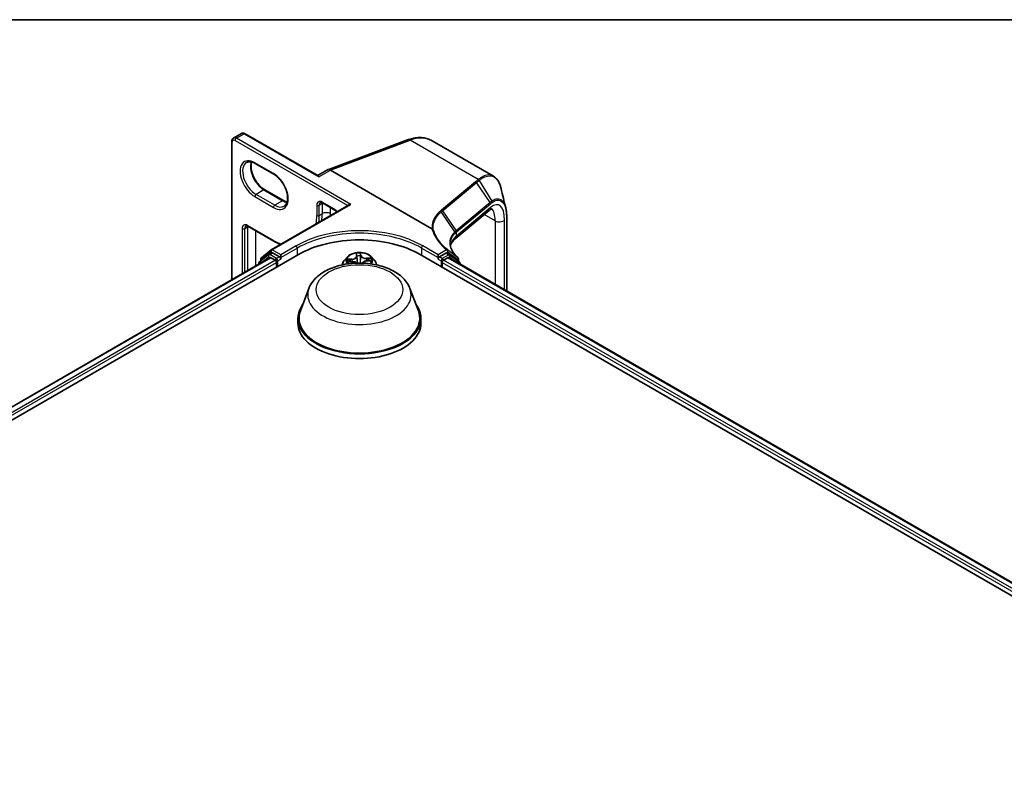
# Model space of a CAD drawing. Units: millimetres. Extents: x 7 to 7682, y 4 to 1409.
# Drawn here: x 66 to 85, y 130 to 144 of the extents above; entities that cross this region are included whole.
import ezdxf

# ---------------------------------------------------------------- set-up
doc = ezdxf.new("R2010")
doc.units = ezdxf.units.MM
doc.header["$LTSCALE"] = 0.5
for name, color, linetype, lineweight in [('Border (ISO)', 7, 'Continuous', 35), ('Visible (ISO)', 7, 'Continuous', 35), ('Visible Narrow (ISO)', 7, 'Continuous', 25)]:
    doc.layers.add(name, color=color, linetype=linetype, lineweight=lineweight)

# ---------------------------------------------------------------- blocks, each defined once
blk = doc.blocks.new('図面枠 tk図枠')
at = {"layer": 'Border (ISO)'}
blk.add_line((14.5, 289), (405.5, 289), dxfattribs=at)

msp = doc.modelspace()

# ---------------------------------------------------------------- linework, layer by layer
at = {"layer": 'Visible (ISO)'}
for p, q in [((70.40627, 142.25519), (70.55554, 142.34138)), ((71.99098, 141.55048), (70.62777, 142.33753)), ((70.37349, 139.56629), (70.37349, 142.19072)), ((72.19581, 141.65439), (73.70412, 142.21811)), ((75.33672, 141.53104), (74.17579, 142.2013)), ((70.81835, 141.77175), (71.1719, 141.56763)), ((72.19017, 141.65173), (72.01404, 141.55004)), ((74.1714, 140.53436), (72.2453, 141.64639)), ((71.35452, 141.06742), (71.00096, 141.27155)), ((72.09507, 141.0233), (72.33077, 140.88721)), ((71.12402, 140.13569), (72.60013, 140.98792)), ((75.2567, 140.88075), (74.60971, 140.33958)), ((75.58957, 140.753), (75.58957, 139.35122)), ((70.68086, 140.58103), (71.1719, 140.29752)), ((70.93584, 139.98411), (71.11973, 140.13274)), ((55.14118, 130.51936), (71.64033, 140.04515)), ((55.39577, 130.9189), (71.10045, 139.98599)), ((71.07266, 140.04198), (70.89656, 139.89964)), ((70.92346, 139.92139), (70.92346, 139.95818)), ((71.07694, 140.04492), (71.13194, 140.07668)), ((71.11711, 139.98434), (71.20036, 139.93628)), ((71.27892, 139.99979), (71.14861, 140.07503)), ((71.30249, 139.98618), (71.30249, 140.04061)), ((71.30249, 139.98618), (71.30249, 139.95896)), ((72.56741, 140.00065), (72.51229, 139.93916)), ((72.58993, 139.90551), (72.66166, 139.90863)), ((72.73915, 140.04555), (72.74328, 140.01401)), ((72.74338, 140.01315), (72.75171, 139.93555)), ((72.93662, 139.92341), (73.00807, 139.92798)), ((73.02314, 140.00065), (73.07826, 139.93916)), ((73.95022, 140.04515), (104.59151, 122.35439)), ((74.28806, 139.98618), (74.28806, 140.04061)), ((74.28806, 139.95896), (74.28806, 139.98618)), ((74.43439, 140.07067), (74.31163, 139.99979)), ((74.39019, 139.93628), (74.47343, 139.98434)), ((74.50605, 140.04057), (74.45106, 140.07232)), ((74.4901, 139.98599), (104.33691, 122.75393)), ((74.69324, 139.89825), (74.50959, 140.03821)), ((74.67231, 139.9599), (74.67231, 139.91421)), ((70.88418, 139.87372), (70.88418, 139.86113)), ((71.22393, 139.89546), (71.22393, 139.80474)), ((74.36662, 139.80474), (74.36662, 139.89546)), ((74.70637, 139.86113), (74.70637, 139.87174)), ((71.8375, 139.4014), (71.67688, 138.97418)), ((73.75305, 139.4014), (73.91367, 138.97418)), ((71.62861, 138.83401), (71.62861, 138.74329)), ((73.96194, 138.83401), (73.96194, 138.74329))]:
    msp.add_line(p, q, dxfattribs=at)
for centre, start, end in [((71.14069, 140.10682), 120, 128.948276), ((70.91751, 139.87372), 128.948276, 180), ((70.9568, 139.95818), 128.948276, 180), ((71.09361, 140.01606), 120, 128.948276), ((74.48939, 140.0117), 52.688889, 60), ((74.63897, 139.9599), 0, 47.442646), ((74.67304, 139.87174), 0, 52.688889)]:
    msp.add_arc(centre, 0.03333, start, end, dxfattribs=at)
for centre, major_axis, ratio, start_param, end_param in [((72.2453, 141.55427), (-0.0547, 0.09771), 0.57721501, 5.51309179, 6.29083584), ((72.63347, 140.96868), (-0.04714, 0), 0.57735027, 4.71238898, 5.49778714), ((72.79527, 139.37834), (1.63333, 0), 0.57735027, 0.78539816, 2.35619449), ((71.11711, 139.95713), (-0.01667, 0.02887), 0.57735027, 5.49778714, 6.28318531), ((71.14861, 140.04781), (-0.01667, 0.02887), 0.57735027, 5.49778714, 6.28318531), ((71.20036, 139.90907), (-0.01667, 0.02887), 0.57735027, 3.92699082, 5.49778714), ((71.27892, 139.97257), (0.01667, -0.02887), 0.57735027, 0.78539816, 2.35619449), ((74.31163, 139.97257), (0.01667, 0.02887), 0.57735027, 0.78539816, 2.35619449), ((74.39019, 139.90907), (-0.01667, -0.02887), 0.57735027, 3.92699082, 5.49778714), ((74.43439, 140.04345), (0.01667, 0.02887), 0.57735027, 0, 0.78539816), ((74.47343, 139.95713), (0.01667, 0.02887), 0.57735027, 0, 0.78539816), ((72.79527, 138.83401), (1.16667, 0), 0.57735027, 2.73234536, 6.6924326), ((72.79527, 138.83401), (1.14444, 0), 0.57735027, 2.92783652, 6.49694144), ((72.79527, 138.74329), (1.16667, 0), 0.57735027, 3.14159265, 6.28318531)]:
    msp.add_ellipse(centre, major_axis=major_axis, ratio=ratio, start_param=start_param, end_param=end_param, dxfattribs=at)
for points, knots in [([(70.62777, 142.33753), (70.62358, 142.33995), (70.61924, 142.34208), (70.61022, 142.34563), (70.60555, 142.34706), (70.59587, 142.34901), (70.59087, 142.34954), (70.58066, 142.34943), (70.57546, 142.34878), (70.56522, 142.3461), (70.5602, 142.34407), (70.55554, 142.34138)], [4.71238898, 4.71238898, 4.71238898, 4.71238898, 4.869468613, 4.869468613, 5.026548246, 5.026548246, 5.183627878, 5.183627878, 5.340707511, 5.340707511, 5.497787144, 5.497787144, 5.497787144, 5.497787144]), ([(70.37349, 142.19072), (70.37349, 142.19556), (70.37382, 142.20038), (70.37525, 142.20997), (70.37635, 142.21473), (70.37949, 142.22409), (70.38154, 142.22868), (70.38674, 142.23747), (70.3899, 142.24165), (70.39734, 142.24918), (70.40161, 142.25251), (70.40627, 142.25519)], [0, 0, 0, 0, 0.157079633, 0.157079633, 0.314159265, 0.314159265, 0.471238898, 0.471238898, 0.628318531, 0.628318531, 0.785398163, 0.785398163, 0.785398163, 0.785398163]), ([(73.70412, 142.21811), (73.73691, 142.23037), (73.7698, 142.24028), (73.8355, 142.25502), (73.8683, 142.25984), (73.93336, 142.26395), (73.96562, 142.26324), (74.02893, 142.25587), (74.05996, 142.2492), (74.11983, 142.22976), (74.14864, 142.21698), (74.17579, 142.2013)], [4.886921906, 4.886921906, 4.886921906, 4.886921906, 5.009094953, 5.009094953, 5.131268001, 5.131268001, 5.253441049, 5.253441049, 5.375614096, 5.375614096, 5.497787144, 5.497787144, 5.497787144, 5.497787144]), ([(70.65446, 141.79129), (70.66217, 141.79574), (70.67048, 141.79915), (70.68854, 141.80387), (70.69829, 141.80518), (70.71923, 141.80541), (70.73043, 141.80433), (70.75401, 141.79956), (70.76639, 141.79587), (70.79192, 141.7858), (70.80506, 141.77943), (70.81835, 141.77175)], [0.785398163, 0.785398163, 0.785398163, 0.785398163, 0.942477796, 0.942477796, 1.099557429, 1.099557429, 1.256637061, 1.256637061, 1.413716694, 1.413716694, 1.570796327, 1.570796327, 1.570796327, 1.570796327]), ([(71.00096, 141.27155), (70.9752, 141.28642), (70.94887, 141.30622), (70.89798, 141.35406), (70.87344, 141.38216), (70.82891, 141.44391), (70.80895, 141.47759), (70.77588, 141.54686), (70.76277, 141.58246), (70.74473, 141.65152), (70.73975, 141.68499), (70.73798, 141.74606), (70.74112, 141.77367), (70.74796, 141.79819), (70.7483, 141.79937), (70.74864, 141.80053)], [4.71238898, 4.71238898, 4.71238898, 4.71238898, 5.0168125, 5.0168125, 5.32370395, 5.32370395, 5.63270417, 5.63270417, 5.94183775, 5.94183775, 6.24906717, 6.24906717, 6.55361602, 6.55361602, 6.56907938, 6.56907938, 6.56907938, 6.56907938]), ([(71.1719, 141.56763), (71.19767, 141.55275), (71.224, 141.53296), (71.27489, 141.48511), (71.29943, 141.45702), (71.34396, 141.39526), (71.36391, 141.36159), (71.39699, 141.29231), (71.41009, 141.25672), (71.42814, 141.18765), (71.43311, 141.15418), (71.43489, 141.09311), (71.43174, 141.0655), (71.41862, 141.01842), (71.4086, 140.99919), (71.38826, 140.9751), (71.37919, 140.96751), (71.36913, 140.9617)], [1.57079633, 1.57079633, 1.57079633, 1.57079633, 1.87521985, 1.87521985, 2.18211129, 2.18211129, 2.49111152, 2.49111152, 2.8002451, 2.8002451, 3.10747452, 3.10747452, 3.41202337, 3.41202337, 3.72187986, 3.72187986, 3.92699082, 3.92699082, 3.92699082, 3.92699082]), ([(71.99098, 141.55048), (71.99216, 141.5498), (71.99361, 141.54911), (71.99697, 141.54799), (71.99888, 141.54758), (72.00275, 141.54722), (72.00472, 141.54729), (72.00827, 141.54779), (72.00984, 141.54822), (72.01238, 141.54915), (72.01335, 141.54965), (72.01404, 141.55004)], [0.0794264854, 0.0794264854, 0.0794264854, 0.0794264854, 0.0866250591, 0.0866250591, 0.0938236328, 0.0938236328, 0.1010222065, 0.1010222065, 0.1082207801, 0.1082207801, 0.1154193538, 0.1154193538, 0.1154193538, 0.1154193538]), ([(75.48195, 141.29653), (75.47654, 141.31885), (75.47029, 141.33997), (75.45609, 141.37965), (75.44815, 141.39822), (75.43056, 141.43265), (75.42091, 141.44851), (75.39984, 141.47737), (75.38842, 141.49035), (75.36384, 141.51316), (75.35067, 141.52298), (75.33672, 141.53104)], [0.299889915, 0.299889915, 0.299889915, 0.299889915, 0.393577443, 0.393577443, 0.487264971, 0.487264971, 0.580952498, 0.580952498, 0.674640026, 0.674640026, 0.768327554, 0.768327554, 0.768327554, 0.768327554]), ([(71.42422, 141.03864), (71.41439, 141.04098), (71.40418, 141.04421), (71.38095, 141.05337), (71.36781, 141.05975), (71.35452, 141.06742)], [4.426494912, 4.426494912, 4.426494912, 4.426494912, 4.555309348, 4.555309348, 4.71238898, 4.71238898, 4.71238898, 4.71238898]), ([(72.09507, 141.0233), (72.09103, 141.02563), (72.08715, 141.0275), (72.07991, 141.03036), (72.07656, 141.03134), (72.07058, 141.03254), (72.06796, 141.03277), (72.06351, 141.03272), (72.06168, 141.03245), (72.0586, 141.03165), (72.05735, 141.03112), (72.05618, 141.03045)], [4.71238898, 4.71238898, 4.71238898, 4.71238898, 4.869468613, 4.869468613, 5.026548246, 5.026548246, 5.183627878, 5.183627878, 5.340707511, 5.340707511, 5.497787144, 5.497787144, 5.497787144, 5.497787144]), ([(72.33077, 140.88721), (72.33644, 140.88394), (72.34241, 140.87976), (72.35437, 140.86976), (72.36037, 140.86394), (72.36704, 140.85645), (72.36794, 140.85542), (72.36883, 140.85438)], [1.570796327, 1.570796327, 1.570796327, 1.570796327, 1.791204892, 1.791204892, 2.011613457, 2.011613457, 2.046151915, 2.046151915, 2.046151915, 2.046151915]), ([(75.30579, 140.90938), (75.30579, 140.90937), (75.30572, 140.90937), (75.3049, 140.90928), (75.30249, 140.90891), (75.29417, 140.90579), (75.28832, 140.90304), (75.27412, 140.89432), (75.2658, 140.88837), (75.2567, 140.88075)], [1.003270502, 1.003270502, 1.003270502, 1.003270502, 1.029744259, 1.029744259, 1.151917306, 1.151917306, 1.274090354, 1.274090354, 1.396263402, 1.396263402, 1.396263402, 1.396263402]), ([(75.57084, 140.93113), (75.57334, 140.92089), (75.5756, 140.9103), (75.5796, 140.88843), (75.58134, 140.87716), (75.58434, 140.85396), (75.58559, 140.84204), (75.58758, 140.81759), (75.58833, 140.80506), (75.58932, 140.77944), (75.58957, 140.76635), (75.58957, 140.753)], [0.710239467, 0.710239467, 0.710239467, 0.710239467, 0.753015616, 0.753015616, 0.795791766, 0.795791766, 0.838567915, 0.838567915, 0.881344064, 0.881344064, 0.924120213, 0.924120213, 0.924120213, 0.924120213]), ([(70.68086, 140.58103), (70.67682, 140.58336), (70.67293, 140.58523), (70.6657, 140.58809), (70.66235, 140.58907), (70.65637, 140.59028), (70.65375, 140.5905), (70.64929, 140.59045), (70.64746, 140.59018), (70.64439, 140.58938), (70.64313, 140.58885), (70.64197, 140.58818)], [4.71238898, 4.71238898, 4.71238898, 4.71238898, 4.869468613, 4.869468613, 5.026548246, 5.026548246, 5.183627878, 5.183627878, 5.340707511, 5.340707511, 5.497787144, 5.497787144, 5.497787144, 5.497787144]), ([(74.17635, 140.53267), (74.1763, 140.53267), (74.17625, 140.53267), (74.17573, 140.53271), (74.17527, 140.5328), (74.17423, 140.53306), (74.17367, 140.53326), (74.17253, 140.53374), (74.17194, 140.53405), (74.1714, 140.53436)], [0.1151283404, 0.1151283404, 0.1151283404, 0.1151283404, 0.1155047319, 0.1155047319, 0.1190713353, 0.1190713353, 0.1237349259, 0.1237349259, 0.1294791218, 0.1294791218, 0.1294791218, 0.1294791218]), ([(74.19701, 140.52443), (74.19699, 140.52446), (74.19696, 140.52448), (74.19431, 140.52688), (74.19117, 140.52882), (74.18414, 140.53161), (74.18031, 140.53245), (74.17635, 140.53267)], [-0.0216999943, -0.0216999943, -0.0216999943, -0.0216999943, -0.021599475, -0.021599475, -0.0108462533, -0.0108462533, 0, 0, 0, 0]), ([(74.5209, 140.20852), (74.52302, 140.21865), (74.52614, 140.22875), (74.53485, 140.24969), (74.54055, 140.26054), (74.55489, 140.28266), (74.56355, 140.29394), (74.58414, 140.3167), (74.59608, 140.32818), (74.60971, 140.33958)], [0.882581497, 0.882581497, 0.882581497, 0.882581497, 0.973042978, 0.973042978, 1.066865385, 1.066865385, 1.160687792, 1.160687792, 1.254510199, 1.254510199, 1.254510199, 1.254510199]), ([(73.02314, 140.00065), (73.00951, 140.01586), (72.99219, 140.0292), (72.95134, 140.05218), (72.92754, 140.06163), (72.87646, 140.07544), (72.8492, 140.0798), (72.79393, 140.08315), (72.76594, 140.08217), (72.71179, 140.07496), (72.68564, 140.06873), (72.63756, 140.05139), (72.61567, 140.04026), (72.58592, 140.01896), (72.57594, 140.01017), (72.56741, 140.00065)], [3.5263399, 3.5263399, 3.5263399, 3.5263399, 3.84735283, 3.84735283, 4.18178143, 4.18178143, 4.51485888, 4.51485888, 4.84617232, 4.84617232, 5.17790823, 5.17790823, 5.51188619, 5.51188619, 5.71279933, 5.71279933, 5.71279933, 5.71279933]), ([(74.66152, 139.98445), (74.64217, 140.00221), (74.6247, 140.02017), (74.59369, 140.05617), (74.58015, 140.07422), (74.55705, 140.1101), (74.5475, 140.12794), (74.53235, 140.16316), (74.52674, 140.18053), (74.51931, 140.21468), (74.51749, 140.23145), (74.51749, 140.24794)], [0.083668929, 0.083668929, 0.083668929, 0.083668929, 0.192518267, 0.192518267, 0.301367604, 0.301367604, 0.410216942, 0.410216942, 0.51906628, 0.51906628, 0.627915618, 0.627915618, 0.627915618, 0.627915618]), ([(72.51229, 139.93916), (72.50733, 139.93362), (72.50277, 139.92789), (72.49456, 139.91608), (72.49089, 139.91001), (72.48453, 139.89754), (72.48184, 139.89116), (72.47748, 139.87817), (72.47583, 139.87155), (72.47384, 139.85959), (72.47331, 139.85427), (72.47313, 139.84893)], [5.71279933, 5.71279933, 5.71279933, 5.71279933, 5.808312653, 5.808312653, 5.903825975, 5.903825975, 5.999339297, 5.999339297, 6.09485262, 6.09485262, 6.170457282, 6.170457282, 6.170457282, 6.170457282]), ([(72.75278, 139.88204), (72.75015, 139.88441), (72.74726, 139.88666), (72.73737, 139.89331), (72.72948, 139.89719), (72.7122, 139.90336), (72.70279, 139.90566), (72.68327, 139.9085), (72.67315, 139.90904), (72.66263, 139.90867), (72.66214, 139.90866), (72.66166, 139.90863)], [3.61677284, 3.61677284, 3.61677284, 3.61677284, 3.75842315, 3.75842315, 4.0656011, 4.0656011, 4.37277905, 4.37277905, 4.679957, 4.679957, 4.69493569, 4.69493569, 4.69493569, 4.69493569]), ([(72.74338, 140.01315), (72.74338, 140.0132), (72.74337, 140.01326), (72.74336, 140.01338), (72.74335, 140.01343), (72.74334, 140.01355), (72.74333, 140.01361), (72.74332, 140.01372), (72.74331, 140.01378), (72.74329, 140.01389), (72.74329, 140.01395), (72.74328, 140.01401)], [3.1106766442, 3.1106766442, 3.1106766442, 3.1106766442, 3.1133691876, 3.1133691876, 3.1160617309, 3.1160617309, 3.1187542743, 3.1187542743, 3.1214468177, 3.1214468177, 3.1241393611, 3.1241393611, 3.1241393611, 3.1241393611]), ([(72.93662, 139.92341), (72.92752, 139.92283), (72.91856, 139.92151), (72.90155, 139.91747), (72.8935, 139.91476), (72.87889, 139.90808), (72.87233, 139.90412), (72.86119, 139.89514), (72.85661, 139.89011), (72.85264, 139.88367), (72.85207, 139.88265), (72.85153, 139.88161)], [4.72984227, 4.72984227, 4.72984227, 4.72984227, 5.00956634, 5.00956634, 5.2892904, 5.2892904, 5.56901446, 5.56901446, 5.84873852, 5.84873852, 5.90057191, 5.90057191, 5.90057191, 5.90057191]), ([(73.11742, 139.84893), (73.11724, 139.85427), (73.11671, 139.85959), (73.11472, 139.87155), (73.11307, 139.87817), (73.10871, 139.89116), (73.10602, 139.89754), (73.09966, 139.91001), (73.09599, 139.91608), (73.08778, 139.92789), (73.08322, 139.93362), (73.07826, 139.93916)], [3.068681949, 3.068681949, 3.068681949, 3.068681949, 3.144286611, 3.144286611, 3.239799933, 3.239799933, 3.335313256, 3.335313256, 3.430826578, 3.430826578, 3.526339901, 3.526339901, 3.526339901, 3.526339901]), ([(71.8375, 139.4014), (71.86111, 139.46418), (71.89778, 139.52145), (71.99736, 139.63222), (72.06399, 139.68322), (72.22137, 139.77225), (72.31404, 139.80854), (72.5113, 139.86042), (72.61586, 139.87598), (72.82638, 139.88577), (72.93227, 139.8802), (73.137, 139.84834), (73.23576, 139.82201), (73.41792, 139.74878), (73.50123, 139.70171), (73.63978, 139.58809), (73.69629, 139.52187), (73.74099, 139.43116), (73.7474, 139.41643), (73.75305, 139.4014)], [2.56995062, 2.56995062, 2.56995062, 2.56995062, 2.83494232, 2.83494232, 3.15178455, 3.15178455, 3.49955313, 3.49955313, 3.84656809, 3.84656809, 4.19029723, 4.19029723, 4.53530053, 4.53530053, 4.88432433, 4.88432433, 5.2205942, 5.2205942, 5.28403101, 5.28403101, 5.28403101, 5.28403101])]:
    msp.add_open_spline(points, degree=3, knots=knots, dxfattribs=at)
for points in [[(75.48195, 141.29653), (75.51167, 141.17399), (75.54137, 141.05162), (75.57084, 140.93113)], [(71.1719, 140.29752), (71.21375, 140.27336), (71.25574, 140.25271), (71.29746, 140.23582)]]:
    msp.add_open_spline(points, degree=3, dxfattribs=at)
at = {"layer": 'Visible Narrow (ISO)'}
for p, q in [((70.46182, 142.24969), (70.6111, 142.33588)), ((70.6111, 142.33588), (72.02531, 141.51938)), ((70.38325, 139.57192), (70.38325, 142.17711)), ((70.43825, 142.20887), (72.57656, 140.97431)), ((72.63347, 140.99589), (70.46182, 142.24969)), ((72.2453, 141.64639), (73.75666, 142.21125)), ((75.04742, 141.46603), (73.75666, 142.21125)), ((71.165, 141.58289), (70.81145, 141.78701)), ((72.02531, 141.51938), (72.2453, 141.64639)), ((74.99747, 141.42445), (74.35511, 140.88716)), ((74.37432, 140.87209), (75.01667, 141.40938)), ((75.27245, 141.03162), (75.01667, 141.40938)), ((75.06441, 141.44891), (75.30688, 141.05746)), ((70.9843, 141.2699), (70.83502, 141.18371)), ((70.9843, 141.2699), (71.33785, 141.06577)), ((70.81145, 141.14288), (71.165, 140.93876)), ((71.18857, 140.97959), (70.83502, 141.18371)), ((71.33785, 141.06577), (71.18857, 140.97959)), ((72.32387, 140.90247), (72.08817, 141.03855)), ((75.27245, 141.03162), (74.63109, 140.49516)), ((71.14069, 140.13403), (72.63347, 140.99589)), ((71.98603, 140.97959), (71.98603, 140.7868)), ((72.03317, 140.97959), (72.08817, 141.01134)), ((72.03317, 140.7868), (72.03317, 140.97959)), ((72.08817, 141.01134), (72.08817, 140.81855)), ((72.2453, 140.81855), (72.2453, 140.93656)), ((74.60646, 140.47303), (74.34941, 140.8513)), ((74.37432, 140.87209), (74.6301, 140.49433)), ((74.63753, 140.47236), (75.27889, 141.00882)), ((75.28452, 140.93698), (74.63753, 140.39581)), ((72.03317, 140.7868), (72.08817, 140.81855)), ((75.3689, 140.68307), (75.16269, 140.80212)), ((75.3689, 140.68307), (75.3689, 139.47862)), ((75.54657, 139.37604), (75.54657, 140.69943)), ((75.58597, 140.7443), (75.58597, 139.3533)), ((70.57182, 140.53732), (70.57182, 139.68079)), ((70.61896, 140.53732), (70.67395, 140.56907)), ((70.61896, 139.70801), (70.61896, 140.53732)), ((71.165, 140.31278), (70.67395, 140.59629)), ((70.67395, 140.56907), (70.67395, 139.73976)), ((70.83109, 139.83048), (70.83109, 140.49429)), ((74.63753, 140.39581), (74.63753, 140.47236)), ((70.93323, 139.94457), (71.11711, 140.09321)), ((71.11711, 140.09321), (71.14861, 140.07503)), ((71.30249, 140.04061), (71.14069, 140.13403)), ((71.59319, 140.20845), (71.30249, 140.04061)), ((71.30249, 139.98618), (71.61676, 140.16762)), ((71.61676, 140.16762), (71.61676, 140.03154)), ((73.97379, 140.16762), (74.28806, 139.98618)), ((73.97379, 140.16762), (73.97379, 140.03154)), ((74.28806, 140.04061), (73.99736, 140.20845)), ((74.44853, 140.13326), (74.28806, 140.04061)), ((74.43439, 140.07067), (74.4721, 140.09244)), ((55.40554, 130.91326), (71.11711, 139.98434)), ((71.20036, 139.93628), (55.48743, 130.86442)), ((70.92277, 139.88341), (71.07004, 140.00245)), ((70.93323, 139.92928), (70.93323, 139.94457)), ((71.07004, 140.00245), (71.09949, 139.98544)), ((71.09361, 140.04327), (71.14861, 140.07503)), ((71.22393, 139.96804), (71.09361, 140.04327)), ((71.27892, 139.99979), (71.22393, 139.96804)), ((71.2475, 139.92721), (71.30249, 139.95896)), ((71.2475, 139.81835), (71.2475, 139.92721)), ((71.27892, 139.99979), (71.30249, 139.98618)), ((72.65357, 139.95924), (72.56747, 139.95373)), ((72.57552, 139.90385), (72.6619, 139.90762)), ((72.60006, 139.94846), (72.65418, 139.95192)), ((72.65418, 139.95192), (72.65467, 139.90833)), ((72.73125, 140.0677), (72.73777, 140.01783)), ((72.82167, 140.01814), (72.81365, 139.9423)), ((72.81568, 140.04939), (72.82167, 140.01814)), ((72.82717, 140.02263), (72.81764, 140.07234)), ((73.01503, 139.97779), (72.92865, 139.97402)), ((72.92907, 139.96669), (72.98337, 139.96906)), ((72.92907, 139.96669), (72.9294, 139.92279)), ((72.93697, 139.9224), (73.02308, 139.92791)), ((74.28806, 139.98618), (74.31163, 139.99979)), ((74.28806, 139.95896), (74.34305, 139.92721)), ((74.36662, 139.96804), (74.31163, 139.99979)), ((74.34305, 139.92721), (74.34305, 139.81835)), ((74.48939, 140.03891), (74.36662, 139.96804)), ((104.24526, 122.69945), (74.39019, 139.93628)), ((74.43439, 140.07067), (74.48939, 140.03891)), ((74.47343, 139.98434), (104.32715, 122.74829)), ((74.49105, 139.98544), (74.51296, 139.99809)), ((74.51296, 139.99809), (74.64985, 139.89376)), ((74.66254, 139.94629), (74.66254, 139.92165)), ((55.51044, 130.82327), (71.22393, 139.89546)), ((74.36662, 139.89546), (104.22224, 122.65831))]:
    msp.add_line(p, q, dxfattribs=at)
for centre, major_axis, ratio, start_param, end_param in [((70.6111, 142.24515), (-0.05556, 0.09623), 0.57735027, 5.49778714, 6.28318531), ((70.6111, 142.30866), (0.01667, 0.02887), 0.57735027, 0, 0.78539816), ((70.40683, 142.19072), (-0.03333, 0), 0.57735027, 0, 0.78539816), ((70.43825, 142.14536), (-0.03889, 0.06736), 0.57735027, 5.49778714, 7.06858347), ((70.46182, 142.15897), (-0.05556, 0.09623), 0.57735027, 5.49778714, 6.28318531), ((70.46182, 142.22247), (0.01667, 0.02887), 0.57735027, 0.78539816, 2.35619449), ((73.74302, 142.11403), (-0.0389, 0.10408), 0.66883484, 5.60167669, 6.28318531), ((73.62023, 141.23905), (0.55556, 0.96225), 0.57735027, 0, 0.61086524), ((70.81145, 141.46495), (-0.19722, 0.3416), 0.57735027, 5.49778714, 8.6393798), ((70.83502, 141.47856), (-0.18056, 0.31273), 0.57735027, 0, 2.35619449), ((70.9843, 141.56474), (0.18056, -0.31273), 0.57735027, 3.58855191, 5.49778714), ((70.83502, 141.80062), (-0.01667, -0.02887), 0.57735027, 5.49778714, 6.28318531), ((71.18857, 141.59649), (-0.01667, -0.02887), 0.57735027, 5.49778714, 6.28318531), ((71.165, 141.26082), (0.19722, -0.3416), 0.57735027, 5.49778714, 8.6393798), ((74.99338, 141.39529), (0.02139, -0.02557), 0.81369674, 1.44642046, 2.2047998), ((75.04107, 141.43498), (-0.02124, 0.02569), 0.81229236, 4.58766583, 5.35095076), ((75.04333, 141.43687), (0.02139, -0.02557), 0.81370963, 1.44081104, 2.20475755), ((70.9843, 141.24268), (0.01667, 0.02887), 0.57735027, 0, 0.78539816), ((70.83502, 141.15649), (-0.01667, -0.02887), 0.57735027, 3.92699082, 5.49778714), ((71.33785, 141.03855), (0.01667, 0.02887), 0.57735027, 0, 0.78539816), ((71.33785, 141.36062), (0.18056, -0.31273), 0.57735027, 5.49778714, 5.83622605), ((72.08817, 140.92062), (-0.07222, 0.12509), 0.57735027, 5.49778714, 7.06858347), ((72.11174, 140.93422), (-0.05556, 0.09623), 0.57735027, 0, 0.78539816), ((72.11174, 141.05216), (-0.01667, -0.02887), 0.57735027, 5.49778714, 6.28318531), ((72.16674, 140.96598), (0.05556, -0.09623), 0.57735027, 3.75311732, 3.92699082), ((72.16674, 140.96598), (-0.11111, 0), 0.57735027, 5.32113386, 5.49778714), ((75.24916, 141.01752), (-0.02139, 0.02557), 0.81369674, 3.82963379, 4.58801312), ((75.22945, 140.33819), (0.20508, 0.6488), 0.37283421, 5.41559655, 6.81185995), ((75.28262, 141.04292), (-0.01874, 0.02756), 0.84809219, 3.91234796, 4.66378773), ((71.18857, 140.95237), (0.01667, 0.02887), 0.57735027, 0.78539816, 2.35619449), ((71.18857, 141.27443), (0.18056, -0.31273), 0.57735027, 5.49778714, 6.28318531), ((72.0096, 140.99319), (-0.03333, 0), 0.57735027, 0.78539816, 2.35619449), ((72.16674, 140.77319), (0.11111, 0), 0.57735027, 0.78539816, 2.35619449), ((72.32387, 140.78453), (-0.07222, 0.12509), 0.57735027, 4.97865012, 5.49778714), ((72.34744, 140.91608), (-0.01667, -0.02887), 0.57735027, 5.49778714, 6.28318531), ((74.35102, 140.858), (0.02139, -0.02557), 0.81369674, 1.44642046, 2.2047998), ((75.18541, 140.96598), (0.07129, -0.08523), 0.81369674, 0, 0.68804113), ((75.13034, 140.36719), (-0.15379, -0.5504), 0.3313356, 2.27139627, 3.03309121), ((71.165, 141.26082), (0.58056, -1.00555), 0.57735027, 0.60667841, 0.78539816), ((72.0096, 140.80041), (-0.03333, 0), 0.57735027, 0.78539816, 2.35619449), ((71.18857, 141.27443), (-0.59722, 1.03442), 0.57735027, 3.78739116, 3.92699082), ((71.24357, 141.30618), (0.59722, -1.03442), 0.57735027, 0.64579851, 0.78539816), ((71.32214, 141.35154), (-0.65278, 1.13064), 0.57735027, 3.89311279, 3.92699082), ((75.44747, 140.72843), (-0.11111, 0), 0.57735027, 0.78539816, 2.67248062), ((75.55623, 140.753), (0.03333, 0), 0.57735027, 5.81407327, 6.28318531), ((70.67395, 140.47835), (-0.07222, 0.12509), 0.57735027, 5.49778714, 7.06858347), ((70.59539, 140.55092), (-0.03333, 0), 0.57735027, 0.78539816, 2.35619449), ((70.69752, 140.49196), (-0.05556, 0.09623), 0.57735027, 0, 0.78539816), ((70.69752, 140.60989), (-0.01667, -0.02887), 0.57735027, 5.49778714, 6.28318531), ((70.75252, 140.52371), (0.05556, -0.09623), 0.57735027, 3.75311732, 3.92699082), ((70.75252, 140.52371), (-0.11111, 0), 0.57735027, 5.32113386, 5.49778714), ((72.79527, 139.51443), (-1.7, 0), 0.57735027, 3.92699082, 5.49778714), ((72.79527, 139.48721), (1.66667, 0), 0.57735027, 0.78539816, 2.35619449), ((75.6519, 139.19634), (-1.01298, 1.30513), 0.40805543, 0.0149155, 0.01683402), ((74.6068, 140.48023), (-0.02151, 0.02547), 0.81349519, 3.82612859, 4.58419273), ((74.60779, 140.48106), (0.02139, -0.02557), 0.81369674, 0.68804113, 1.44642046), ((75.62861, 139.18224), (-0.98227, 1.29709), 0.40039242, 0.01724895, 0.01916746), ((71.165, 141.26082), (-0.58056, 1.00555), 0.57735027, 2.35619449, 2.53491424), ((71.18857, 140.32639), (-0.01667, -0.02887), 0.57735027, 5.49778714, 6.28318531), ((75.62861, 140.05106), (1.10876, -0.1578), 0.45806715, 2.73758118, 3.13530091), ((74.53842, 140.42481), (0.07129, -0.08523), 0.81369674, 0, 0.68804113), ((71.14069, 140.10682), (-0.02095, 0.02592), 0.8131434, 0, 1.4434523), ((71.14069, 140.10682), (0.01667, 0.02887), 0.57735027, 0.78539816, 2.35619449), ((71.14069, 140.10682), (-0.01667, 0.02887), 0.57735027, 5.49778714, 6.28318531), ((71.59319, 140.18123), (-0.01667, 0.02887), 0.57735027, 3.92699082, 5.49778714), ((72.79527, 139.94082), (0.23794, 0), 0.57735027, 5.73681365, 9.97114962), ((73.99736, 140.18123), (0.01667, 0.02887), 0.57735027, 0.78539816, 2.35619449), ((74.44853, 140.10605), (0.02131, 0.02563), 0.67065912, 0.02078942, 0.89202685), ((74.44853, 140.10605), (-0.01667, 0.02887), 0.57735027, 3.92699082, 5.49778714), ((74.44853, 140.10605), (0.02039, 0.02637), 0.81401764, 4.82206457, 6.25663483), ((70.91751, 139.87372), (-0.02095, 0.02592), 0.8131434, 0, 1.26886792), ((70.9568, 139.95818), (-0.03333, 0), 0.57735027, 0, 0.78539816), ((70.9568, 139.95818), (-0.02095, 0.02592), 0.8131434, 0, 1.4434523), ((71.09361, 140.01606), (-0.02095, 0.02592), 0.8131434, 0, 1.4434523), ((71.09361, 140.01606), (0.01667, 0.02887), 0.57735027, 0.78539816, 2.35619449), ((71.09361, 140.01606), (-0.01667, 0.02887), 0.57735027, 5.49778714, 6.28318531), ((71.22393, 139.94082), (-0.01667, -0.02887), 0.57735027, 3.92699082, 5.20400801), ((71.22393, 139.94082), (0.03333, 0), 0.57735027, 4.4332722, 5.49778714), ((71.22393, 139.94082), (-0.01667, 0.02887), 0.57735027, 3.92699082, 5.49778714), ((72.79527, 139.85461), (-0.31863, 0), 0.57735027, 5.8056187, 6.30980655), ((72.79527, 139.93256), (-0.25657, 0), 0.57735027, 5.8056187, 6.75045415), ((72.79527, 139.94082), (-0.2289, 0), 0.57735027, 6.18532015, 6.56668919), ((72.60066, 139.94568), (-0.00251, -0.00496), 0.3527443, 4.30400185, 5.69918402), ((72.79527, 139.91562), (-0.17913, 0), 0.57735027, 6.1961045, 6.36976639), ((72.62178, 139.92638), (-0.00478, -0.00283), 0.49287997, 4.55084344, 5.90626656), ((72.64313, 140.0137), (0.09491, 0), 0.57735027, 4.82266164, 6.35855138), ((72.65357, 139.9547), (0.00035, -0.00554), 0.08985488, 1.0397082, 2.52323806), ((72.64313, 140.00956), (0.10044, 0), 0.57735027, 4.82266164, 6.34508866), ((72.6619, 139.90308), (-0.00024, 0.00555), 0.0614779, 5.6663649, 6.28318531), ((72.66904, 139.85298), (0.09491, 0), 0.57735027, 0.55711187, 1.6461624), ((72.79527, 139.94082), (-0.2289, 0), 0.57735027, 4.61452382, 4.99589287), ((72.73777, 140.01329), (0.00551, 0.00072), 0.81417881, 0, 1.46471322), ((72.74471, 140.04591), (-0.00552, -0.00066), 0.36001973, 0.02851018, 1.38347213), ((72.74837, 140.01447), (-0.00552, -0.00063), 0.16567567, 4.93884007, 5.88038682), ((72.79527, 139.91562), (0.17913, 0), 0.57735027, 1.48371552, 1.84351587), ((72.75686, 139.93958), (-0.00552, -0.00063), 0.16563124, 4.94321716, 6.2215924), ((72.80815, 139.94234), (0.00555, -0.00017), 0.15492807, 0.14201827, 1.49306422), ((72.81018, 140.04943), (0.00555, 0.00026), 0.36507685, 4.73723307, 6.13241524), ((72.81042, 140.01781), (0.00555, -0.00017), 0.15497213, 0.14201927, 1.49744239), ((72.82717, 140.01809), (-0.00546, -0.00105), 0.81153729, 4.55799437, 6.04152424), ((72.92151, 140.02452), (-0.10044, 0), 0.57735027, 0.11027266, 1.6461624), ((72.92151, 140.02866), (-0.09491, 0), 0.57735027, 0.11027266, 1.6461624), ((72.94742, 139.86794), (-0.09491, 0), 0.57735027, 4.82266164, 6.03373354), ((72.92865, 139.96948), (0.00024, -0.00555), 0.0614779, 1.04124238, 2.52477224), ((72.93697, 139.91787), (-0.00035, 0.00554), 0.08985488, 5.66483072, 6.28318531), ((72.96299, 139.94472), (-0.00489, 0.00264), 0.42644725, 3.66695697, 5.02238009), ((72.79527, 139.91562), (0.17913, 0), 0.57735027, 0.09829557, 0.27271954), ((72.98379, 139.96627), (-0.00292, 0.00473), 0.22628977, 3.8029253, 5.19810747), ((72.79527, 139.94082), (0.2289, 0), 0.57735027, 6.18532015, 6.56668919), ((72.79527, 139.93256), (0.25657, 0), 0.57735027, 5.81591646, 6.76075192), ((72.79527, 139.85461), (0.31863, 0), 0.57735027, 6.25656406, 6.76075192), ((74.36662, 139.94082), (-0.01667, -0.02887), 0.57735027, 3.92699082, 5.49778714), ((74.36662, 139.94082), (0.03333, 0), 0.57735027, 3.92699082, 4.99150576), ((74.36662, 139.94082), (0.01667, -0.02887), 0.57735027, 1.0791773, 2.35619449), ((74.48939, 140.0117), (0.01667, 0.02887), 0.57735027, 0, 0.78539816), ((74.48939, 140.0117), (0.01667, -0.02887), 0.57735027, 0.78539816, 2.35619449), ((74.48939, 140.0117), (0.0202, 0.02651), 0.81426571, 4.81648172, 6.28318531), ((74.63897, 139.9599), (0.02018, 0.02653), 0.81429561, 4.81578783, 6.21895564), ((74.63897, 139.9599), (0.02254, 0.02455), 0.73219447, 0, 0.05472816), ((74.63897, 139.9599), (0.03333, 0), 0.57735027, 5.49778714, 6.28318531), ((74.67304, 139.87174), (0.0202, 0.02651), 0.81426571, 5.04345761, 6.28318531), ((70.91751, 139.87372), (-0.03333, 0), 0.57735027, 0, 0.53825138), ((74.67304, 139.87174), (0.03333, 0), 0.57735027, 5.82074596, 6.28318531), ((72.79527, 139.28137), (0.98008, 0), 0.57735027, 2.92783652, 6.49694144)]:
    msp.add_ellipse(centre, major_axis=major_axis, ratio=ratio, start_param=start_param, end_param=end_param, dxfattribs=at)
msp.add_ellipse((72.79527, 139.37834), major_axis=(-0.82044, 0), ratio=0.57735027, dxfattribs=at)
for points, knots in [([(71.99098, 141.55048), (71.99519, 141.54805), (71.99941, 141.54498), (72.01082, 141.53541), (72.0181, 141.52787), (72.02531, 141.51938)], [-0.0794264854, -0.0794264854, -0.0794264854, -0.0794264854, -0.0501439316, -0.0501439316, 0.0005247679, 0.0005247679, 0.0005247679, 0.0005247679]), ([(72.02531, 141.51938), (72.0244, 141.52855), (72.02349, 141.53624), (72.02112, 141.5465), (72.01974, 141.54972), (72.01667, 141.55101), (72.01549, 141.55087), (72.01404, 141.55004)], [-0.000524768, -0.000524768, -0.000524768, -0.000524768, 0.050143932, 0.050143932, 0.09397132, 0.09397132, 0.115419354, 0.115419354, 0.115419354, 0.115419354]), ([(75.04516, 141.46415), (75.03717, 141.45755), (75.02921, 141.45093), (75.01332, 141.4377), (75.00539, 141.43108), (74.99747, 141.42445)], [0, 0, 0, 0, 0.0479661367, 0.0479661367, 0.0959322734, 0.0959322734, 0.0959322734, 0.0959322734]), ([(75.01667, 141.40938), (75.02459, 141.416), (75.03252, 141.42261), (75.04843, 141.43579), (75.05641, 141.44236), (75.06441, 141.44891)], [-0.0959322734, -0.0959322734, -0.0959322734, -0.0959322734, -0.0479661367, -0.0479661367, 0, 0, 0, 0]), ([(75.04742, 141.46603), (75.04705, 141.46572), (75.04667, 141.46541), (75.04592, 141.46478), (75.04554, 141.46446), (75.04516, 141.46415)], [0, 0, 0, 0, 0.00227727378, 0.00227727378, 0.00455454755, 0.00455454755, 0.00455454755, 0.00455454755]), ([(75.33671, 141.53101), (75.32665, 141.53683), (75.31623, 141.54157), (75.24637, 141.56515), (75.17749, 141.55169), (75.08622, 141.49575), (75.06688, 141.48191), (75.04742, 141.46603)], [0.768327554, 0.768327554, 0.768327554, 0.768327554, 0.845687362, 0.845687362, 1.271061035, 1.271061035, 1.383700849, 1.383700849, 1.383700849, 1.383700849]), ([(75.06441, 141.44891), (75.0648, 141.44923), (75.06519, 141.44954), (75.06596, 141.45018), (75.06635, 141.45049), (75.06673, 141.45081)], [-0.00455454755, -0.00455454755, -0.00455454755, -0.00455454755, -0.00227727378, -0.00227727378, 0, 0, 0, 0]), ([(75.06673, 141.45081), (75.08578, 141.46651), (75.10471, 141.48019), (75.19403, 141.53546), (75.26139, 141.54876), (75.37023, 141.51162), (75.41374, 141.46839), (75.46025, 141.37106), (75.47238, 141.33592), (75.48194, 141.29651)], [-1.38370085, -1.38370085, -1.38370085, -1.38370085, -1.27106103, -1.27106103, -0.84568736, -0.84568736, -0.46982631, -0.46982631, -0.29988992, -0.29988992, -0.29988992, -0.29988992]), ([(75.30688, 141.05746), (75.30118, 141.05368), (75.29546, 141.04963), (75.28398, 141.04102), (75.27822, 141.03645), (75.27245, 141.03162)], [-0.068096055, -0.068096055, -0.068096055, -0.068096055, -0.0340814893, -0.0340814893, 0, 0, 0, 0]), ([(75.27889, 141.00882), (75.28452, 141.01353), (75.29013, 141.01801), (75.30128, 141.02647), (75.30683, 141.03047), (75.31235, 141.03422)], [0, 0, 0, 0, 0.0340814893, 0.0340814893, 0.068096055, 0.068096055, 0.068096055, 0.068096055]), ([(75.57084, 140.93113), (75.57047, 140.93266), (75.57009, 140.93417), (75.55157, 141.0068), (75.52112, 141.05587), (75.45246, 141.09835), (75.41773, 141.1022), (75.35668, 141.08587), (75.3321, 141.07419), (75.30688, 141.05746)], [-0.710239467, -0.710239467, -0.710239467, -0.710239467, -0.703617186, -0.703617186, -0.390898437, -0.390898437, -0.150345553, -0.150345553, 0, 0, 0, 0]), ([(75.31235, 141.03422), (75.33675, 141.05081), (75.36055, 141.06249), (75.41969, 141.07915), (75.45336, 141.07584), (75.51994, 141.03534), (75.54949, 140.98794), (75.5795, 140.87026), (75.58597, 140.81098), (75.58597, 140.7443)], [0, 0, 0, 0, 0.150345553, 0.150345553, 0.390898437, 0.390898437, 0.703617186, 0.703617186, 0.924120213, 0.924120213, 0.924120213, 0.924120213]), ([(74.33023, 140.86631), (74.30113, 140.84189), (74.27587, 140.81615), (74.23346, 140.76244), (74.21632, 140.73448), (74.20341, 140.70564), (74.1845, 140.66342), (74.17468, 140.61932), (74.17405, 140.56043), (74.17477, 140.54658), (74.17635, 140.53267)], [0.000003418, 0.000003418, 0.000003418, 0.000003418, 0.176570632, 0.176570632, 0.353141265, 0.353141265, 0.353141265, 0.61171703, 0.61171703, 0.690458855, 0.690458855, 0.690458855, 0.690458855]), ([(74.19701, 140.52443), (74.19554, 140.53784), (74.19489, 140.55119), (74.19563, 140.60881), (74.2054, 140.65215), (74.22411, 140.69362), (74.2369, 140.72194), (74.25384, 140.7494), (74.29574, 140.80211), (74.32069, 140.82737), (74.34941, 140.8513)], [-0.688915383, -0.688915383, -0.688915383, -0.688915383, -0.61171703, -0.61171703, -0.353141265, -0.353141265, -0.353141265, -0.176570632, -0.176570632, 0, 0, 0, 0]), ([(74.35511, 140.88716), (74.35096, 140.88369), (74.34681, 140.88021), (74.33851, 140.87326), (74.33437, 140.86978), (74.33023, 140.86631)], [0, 0, 0, 0, 0.0251517083, 0.0251517083, 0.0502999724, 0.0502999724, 0.0502999724, 0.0502999724]), ([(74.33023, 140.86631), (74.33209, 140.86566), (74.33393, 140.86484), (74.3375, 140.86287), (74.33922, 140.86173), (74.3425, 140.85917), (74.34404, 140.85775), (74.34691, 140.85468), (74.34823, 140.85303), (74.34941, 140.8513)], [0, 0, 0, 0, 0.25, 0.25, 0.5, 0.5, 0.75, 0.75, 1, 1, 1, 1]), ([(74.34941, 140.8513), (74.35356, 140.85476), (74.35771, 140.85822), (74.36601, 140.86515), (74.37017, 140.86862), (74.37432, 140.87209)], [-0.0503033901, -0.0503033901, -0.0503033901, -0.0503033901, -0.0251517083, -0.0251517083, 0, 0, 0, 0]), ([(74.1714, 140.53436), (74.17947, 140.50414), (74.19003, 140.47414), (74.22211, 140.40105), (74.24645, 140.35837), (74.27583, 140.31688), (74.30072, 140.28173), (74.32923, 140.24744), (74.38793, 140.18643), (74.4171, 140.15939), (74.44853, 140.13326)], [0.066644018, 0.066644018, 0.066644018, 0.066644018, 0.20962718, 0.20962718, 0.419254359, 0.419254359, 0.419254359, 0.596833628, 0.596833628, 0.745609158, 0.745609158, 0.745609158, 0.745609158]), ([(74.46947, 140.13197), (74.43852, 140.1577), (74.40979, 140.18434), (74.35196, 140.24443), (74.32386, 140.27822), (74.29933, 140.31285), (74.27036, 140.35373), (74.24636, 140.3958), (74.21508, 140.46694), (74.2049, 140.49558), (74.19701, 140.52443)], [-0.745609158, -0.745609158, -0.745609158, -0.745609158, -0.596833628, -0.596833628, -0.419254359, -0.419254359, -0.419254359, -0.20962718, -0.20962718, -0.071093754, -0.071093754, -0.071093754, -0.071093754]), ([(74.60646, 140.47303), (74.56206, 140.43033), (74.53219, 140.3831), (74.50895, 140.29972), (74.50677, 140.26506), (74.51185, 140.22984), (74.51682, 140.19537), (74.52875, 140.16037), (74.57295, 140.078), (74.61104, 140.03074), (74.6605, 139.98532)], [-1.063164877, -1.063164877, -1.063164877, -1.063164877, -0.758941883, -0.758941883, -0.554948897, -0.554948897, -0.554948897, -0.355251312, -0.355251312, -0.083668929, -0.083668929, -0.083668929, -0.083668929]), ([(74.6301, 140.49433), (74.62596, 140.49083), (74.62192, 140.48731), (74.61404, 140.48021), (74.6102, 140.47663), (74.60646, 140.47303)], [-0.0513356597, -0.0513356597, -0.0513356597, -0.0513356597, -0.0256678299, -0.0256678299, 0, 0, 0, 0]), ([(74.60646, 140.47303), (74.60766, 140.47133), (74.60873, 140.46955), (74.61053, 140.46589), (74.61128, 140.464), (74.61242, 140.46018), (74.61282, 140.45825), (74.61326, 140.45441), (74.61331, 140.4525), (74.61317, 140.45064)], [0, 0, 0, 0, 0.25, 0.25, 0.5, 0.5, 0.75, 0.75, 1, 1, 1, 1]), ([(74.61317, 140.45064), (74.61686, 140.45419), (74.62066, 140.4577), (74.62846, 140.46468), (74.63246, 140.46814), (74.63657, 140.47156)], [0.0000043967, 0.0000043967, 0.0000043967, 0.0000043967, 0.0256678299, 0.0256678299, 0.0513356597, 0.0513356597, 0.0513356597, 0.0513356597]), ([(74.5175, 140.24794), (74.5175, 140.26995), (74.52045, 140.29163), (74.53994, 140.36203), (74.56935, 140.40858), (74.61317, 140.45064)], [0.627915618, 0.627915618, 0.627915618, 0.627915618, 0.758941883, 0.758941883, 1.06316048, 1.06316048, 1.06316048, 1.06316048]), ([(74.6605, 139.98532), (74.62855, 140.00964), (74.59667, 140.03403), (74.53301, 140.08292), (74.50122, 140.10742), (74.46947, 140.13197)], [-0.372085811, -0.372085811, -0.372085811, -0.372085811, -0.186042905, -0.186042905, 0, 0, 0, 0]), ([(74.4721, 140.09244), (74.50376, 140.06796), (74.53546, 140.04353), (74.59893, 139.9948), (74.63071, 139.9705), (74.66254, 139.94629)], [0, 0, 0, 0, 0.186042905, 0.186042905, 0.372085811, 0.372085811, 0.372085811, 0.372085811]), ([(72.60006, 139.94846), (72.59746, 139.94903), (72.59475, 139.94964), (72.58754, 139.95113), (72.58299, 139.95196), (72.57475, 139.9531), (72.57109, 139.95349), (72.56747, 139.95373)], [-0.0320559737, -0.0320559737, -0.0320559737, -0.0320559737, -0.0236501899, -0.0236501899, -0.0102009359, -0.0102009359, 0.0003383294, 0.0003383294, 0.0003383294, 0.0003383294]), ([(72.56747, 139.95373), (72.57084, 139.95305), (72.57423, 139.95208), (72.58189, 139.94943), (72.5861, 139.94762), (72.59274, 139.94447), (72.59524, 139.94321), (72.59761, 139.94203)], [-0.0003383294, -0.0003383294, -0.0003383294, -0.0003383294, 0.0102009359, 0.0102009359, 0.0236501899, 0.0236501899, 0.0320559737, 0.0320559737, 0.0320559737, 0.0320559737]), ([(72.59725, 139.90583), (72.59501, 139.9063), (72.59275, 139.90651), (72.58805, 139.90652), (72.5856, 139.90628), (72.5806, 139.90538), (72.57805, 139.9047), (72.57552, 139.90385)], [0.0076504909, 0.0076504909, 0.0076504909, 0.0076504909, 0.0154285, 0.0154285, 0.0237449879, 0.0237449879, 0.0323943032, 0.0323943032, 0.0323943032, 0.0323943032]), ([(72.57552, 139.90385), (72.57837, 139.90436), (72.58125, 139.90478), (72.58606, 139.90528), (72.588, 139.90542), (72.58993, 139.90551)], [-0.0323943032, -0.0323943032, -0.0323943032, -0.0323943032, -0.0237449879, -0.0237449879, -0.0178942707, -0.0178942707, -0.0178942707, -0.0178942707]), ([(72.59761, 139.94203), (72.60166, 139.94002), (72.60537, 139.93752), (72.61187, 139.93166), (72.61464, 139.92829), (72.61682, 139.92462)], [-0.0289828459, -0.0289828459, -0.0289828459, -0.0289828459, -0.0145850634, -0.0145850634, 0, 0, 0, 0]), ([(72.62117, 139.92916), (72.61878, 139.93321), (72.61572, 139.93693), (72.60858, 139.94342), (72.60451, 139.94621), (72.60006, 139.94846)], [0, 0, 0, 0, 0.0145850634, 0.0145850634, 0.0289828459, 0.0289828459, 0.0289828459, 0.0289828459]), ([(72.74391, 140.04384), (72.74372, 140.04569), (72.74332, 140.0475), (72.74196, 140.05203), (72.7408, 140.0546), (72.73829, 140.05906), (72.73698, 140.06099), (72.7342, 140.06458), (72.73272, 140.06624), (72.73125, 140.0677)], [0, 0, 0, 0, 0.0059340385, 0.0059340385, 0.0154285, 0.0154285, 0.0237449879, 0.0237449879, 0.0323943032, 0.0323943032, 0.0323943032, 0.0323943032]), ([(72.73125, 140.0677), (72.73213, 140.06605), (72.73302, 140.06429), (72.7347, 140.06065), (72.7355, 140.05877), (72.73704, 140.05461), (72.73778, 140.05229), (72.73869, 140.04845), (72.73896, 140.047), (72.73915, 140.04555)], [-0.0323943032, -0.0323943032, -0.0323943032, -0.0323943032, -0.0237449879, -0.0237449879, -0.0154285, -0.0154285, -0.0059340385, -0.0059340385, -0.0003428154, -0.0003428154, -0.0003428154, -0.0003428154]), ([(72.74703, 140.01522), (72.74649, 140.02), (72.74595, 140.0249), (72.7449, 140.03455), (72.74439, 140.03931), (72.74391, 140.04384)], [-0.0289828459, -0.0289828459, -0.0289828459, -0.0289828459, -0.014491423, -0.014491423, 0, 0, 0, 0]), ([(72.75549, 139.94033), (72.75408, 139.95281), (72.75267, 139.96529), (72.74985, 139.99026), (72.74844, 140.00274), (72.74703, 140.01522)], [-0.0687798542, -0.0687798542, -0.0687798542, -0.0687798542, -0.0343899271, -0.0343899271, 0, 0, 0, 0]), ([(72.75171, 139.93555), (72.75348, 139.91906), (72.75458, 139.90248), (72.75495, 139.88459), (72.75497, 139.88334), (72.75499, 139.8821)], [0.0031607977, 0.0031607977, 0.0031607977, 0.0031607977, 0.0491206273, 0.0491206273, 0.0525613953, 0.0525613953, 0.0525613953, 0.0525613953]), ([(72.75895, 139.88219), (72.75895, 139.88364), (72.75894, 139.88509), (72.75868, 139.90456), (72.75751, 139.9225), (72.75549, 139.94033)], [-0.0530631688, -0.0530631688, -0.0530631688, -0.0530631688, -0.0491206273, -0.0491206273, 0, 0, 0, 0]), ([(72.80861, 139.94319), (72.80807, 139.92522), (72.8084, 139.90723), (72.80988, 139.88702), (72.81006, 139.88478), (72.81025, 139.88254)], [-0.0982412545, -0.0982412545, -0.0982412545, -0.0982412545, -0.0491206273, -0.0491206273, -0.0429887958, -0.0429887958, -0.0429887958, -0.0429887958]), ([(72.81085, 140.01865), (72.81048, 140.00607), (72.8101, 139.9935), (72.80935, 139.96834), (72.80898, 139.95576), (72.80861, 139.94319)], [-0.0687798542, -0.0687798542, -0.0687798542, -0.0687798542, -0.0343899271, -0.0343899271, 0, 0, 0, 0]), ([(72.81764, 140.07234), (72.81645, 140.0704), (72.81525, 140.06817), (72.81277, 140.06253), (72.81156, 140.05899), (72.81046, 140.05263), (72.81025, 140.05005), (72.81041, 140.04741)], [-0.0003383294, -0.0003383294, -0.0003383294, -0.0003383294, 0.0102009359, 0.0102009359, 0.0236501899, 0.0236501899, 0.0320559737, 0.0320559737, 0.0320559737, 0.0320559737]), ([(72.81041, 140.04741), (72.81069, 140.0429), (72.81087, 140.03816), (72.81102, 140.02846), (72.81099, 140.0235), (72.81085, 140.01865)], [-0.0289828459, -0.0289828459, -0.0289828459, -0.0289828459, -0.0145850634, -0.0145850634, 0, 0, 0, 0]), ([(72.81482, 139.88249), (72.81466, 139.88467), (72.81451, 139.88685), (72.81328, 139.90678), (72.81307, 139.92455), (72.81365, 139.9423)], [0.0430829253, 0.0430829253, 0.0430829253, 0.0430829253, 0.0491206273, 0.0491206273, 0.0982412545, 0.0982412545, 0.0982412545, 0.0982412545]), ([(72.81365, 139.9423), (72.81403, 139.95487), (72.81441, 139.96745), (72.81516, 139.99261), (72.81554, 140.00518), (72.81592, 140.01776)], [0, 0, 0, 0, 0.0343899271, 0.0343899271, 0.0687798542, 0.0687798542, 0.0687798542, 0.0687798542]), ([(72.81568, 140.04939), (72.81547, 140.05158), (72.81543, 140.05378), (72.81561, 140.05933), (72.81598, 140.06256), (72.8168, 140.068), (72.81722, 140.07025), (72.81764, 140.07234)], [-0.0320559737, -0.0320559737, -0.0320559737, -0.0320559737, -0.0236501899, -0.0236501899, -0.0102009359, -0.0102009359, 0.0003383294, 0.0003383294, 0.0003383294, 0.0003383294]), ([(72.81592, 140.01776), (72.81608, 140.0231), (72.81614, 140.02855), (72.81606, 140.03921), (72.81591, 140.04443), (72.81568, 140.04939)], [0, 0, 0, 0, 0.0145850634, 0.0145850634, 0.0289828459, 0.0289828459, 0.0289828459, 0.0289828459]), ([(72.98337, 139.96906), (72.97892, 139.96631), (72.97487, 139.96307), (72.96785, 139.9558), (72.96489, 139.95178), (72.96258, 139.94751)], [0, 0, 0, 0, 0.014491423, 0.014491423, 0.0289828459, 0.0289828459, 0.0289828459, 0.0289828459]), ([(72.96778, 139.94348), (72.96989, 139.94736), (72.97259, 139.951), (72.97899, 139.95756), (72.98269, 139.96048), (72.98675, 139.96295)], [-0.0289828459, -0.0289828459, -0.0289828459, -0.0289828459, -0.014491423, -0.014491423, 0, 0, 0, 0]), ([(73.01503, 139.97779), (73.01218, 139.97728), (73.0093, 139.97666), (73.00367, 139.9753), (73.00091, 139.97456), (72.99508, 139.97287), (72.992, 139.9719), (72.98707, 139.97029), (72.9852, 139.96966), (72.98337, 139.96906)], [-0.0323943032, -0.0323943032, -0.0323943032, -0.0323943032, -0.0237449879, -0.0237449879, -0.0154285, -0.0154285, -0.0059340385, -0.0059340385, 0, 0, 0, 0]), ([(72.98675, 139.96295), (72.98841, 139.96395), (72.99011, 139.96501), (72.99455, 139.96776), (72.9973, 139.96942), (73.0025, 139.97232), (73.00495, 139.97359), (73.00995, 139.9759), (73.0125, 139.97694), (73.01503, 139.97779)], [0, 0, 0, 0, 0.0059340385, 0.0059340385, 0.0154285, 0.0154285, 0.0237449879, 0.0237449879, 0.0323943032, 0.0323943032, 0.0323943032, 0.0323943032]), ([(73.02308, 139.92791), (73.01971, 139.92859), (73.01632, 139.92902), (73.00866, 139.92923), (73.00445, 139.92882), (73.00011, 139.92759), (72.99987, 139.92751), (72.99962, 139.92744)], [-0.0003383294, -0.0003383294, -0.0003383294, -0.0003383294, 0.0102009359, 0.0102009359, 0.0236501899, 0.0236501899, 0.0244583593, 0.0244583593, 0.0244583593, 0.0244583593]), ([(73.00808, 139.92798), (73.00944, 139.92807), (73.01081, 139.92813), (73.0158, 139.92824), (73.01946, 139.92815), (73.02308, 139.92791)], [-0.0141965937, -0.0141965937, -0.0141965937, -0.0141965937, -0.0102009359, -0.0102009359, 0.0003383294, 0.0003383294, 0.0003383294, 0.0003383294])]:
    msp.add_open_spline(points, degree=3, knots=knots, dxfattribs=at)
for points in [[(72.61682, 139.92462), (72.62028, 139.91879), (72.62373, 139.91296), (72.62719, 139.90713)], [(72.63405, 139.90743), (72.62976, 139.91468), (72.62546, 139.92192), (72.62117, 139.92916)], [(72.96258, 139.94751), (72.95838, 139.93976), (72.95419, 139.93202), (72.95, 139.92427)], [(72.95765, 139.92476), (72.96103, 139.931), (72.96441, 139.93724), (72.96778, 139.94348)]]:
    msp.add_open_spline(points, degree=3, dxfattribs=at)

# ---------------------------------------------------------------- block references
at = {"xscale": 0.5, "yscale": 0.5, "zscale": 0.5}
msp.add_blockref('図面枠 tk図枠', (0, 0), dxfattribs=at)

doc.saveas('drawing.dxf')
